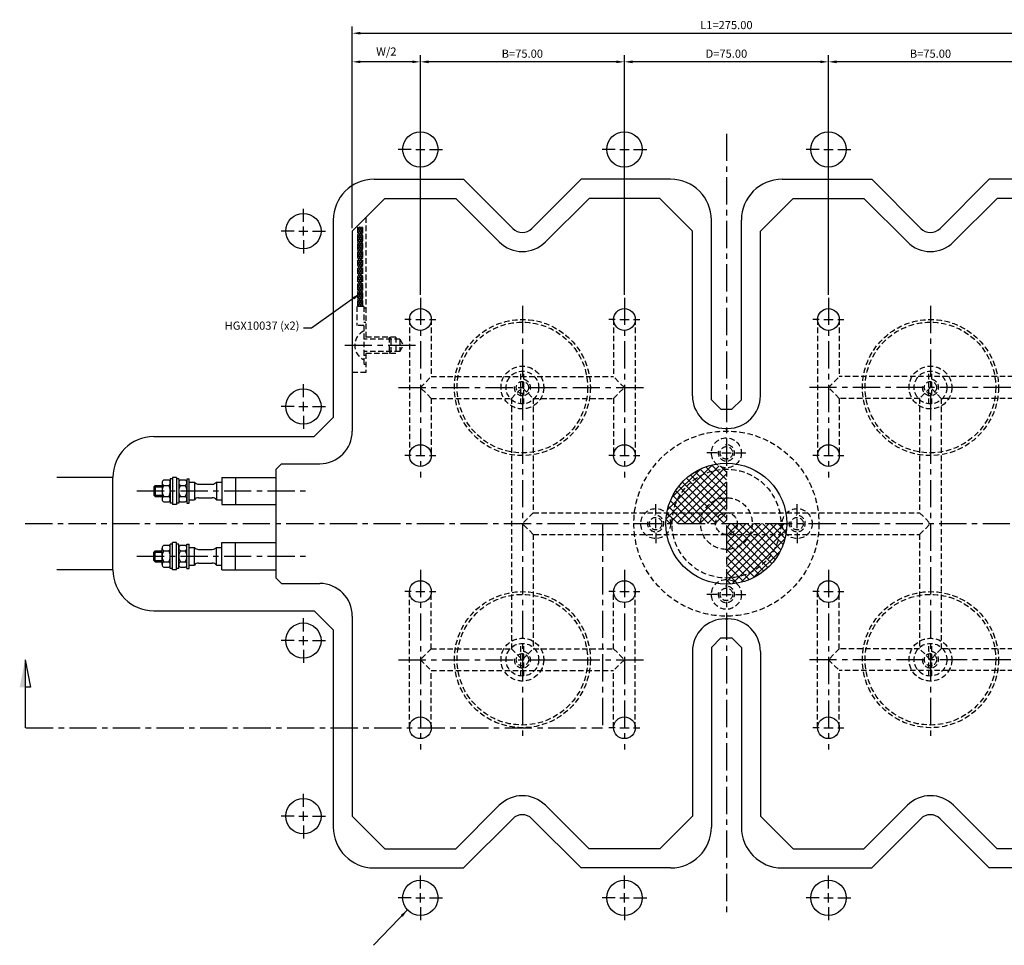
# Model space of a CAD drawing. Extents: x 307 to 862, y 203 to 717.
# Drawn here: x 310 to 672, y 377 to 717 of the extents above; entities that cross this region are included whole.
import ezdxf

# ---------------------------------------------------------------- set-up
doc = ezdxf.new("R2010")
doc.units = 0
doc.header["$LTSCALE"] = 8
doc.header["$MEASUREMENT"] = 0
doc.header["$PDMODE"] = 3
doc.linetypes.add('CENTER', pattern=[2, 1.25, -0.25, 0.25, -0.25])
doc.linetypes.add('HIDDEN', pattern=[0.375, 0.25, -0.125])
doc.layers.get('0').update_dxf_attribs({"linetype": 'CONTINUOUS'})
doc.layers.get('DEFPOINTS').update_dxf_attribs({"linetype": 'CONTINUOUS'})
for name, color, linetype in [('CENTRE', 3, 'CENTER'), ('DIMS', 4, 'CONTINUOUS'), ('HATCH', 4, 'CONTINUOUS'), ('M01', 1, 'CONTINUOUS'), ('M03', 2, 'HIDDEN'), ('M04', 7, 'CONTINUOUS')]:
    doc.layers.add(name, color=color, linetype=linetype)
doc.styles.get("Standard").update_dxf_attribs({"font": 'SIMPLEX'})
doc.dimstyles.new('DIM1', dxfattribs={"dimtxt": 3, "dimasz": 3, "dimexe": 2.5, "dimexo": 1, "dimgap": 1.5, "dimtad": 3, "dimlfac": 0.2, "dimrnd": 0.01, "dimzin": 1, "dimtxsty": 'STANDARD', "dimcen": -1.7, "dimdle": 1.25, "dimclrd": 4, "dimclre": 4, "dimclrt": 2, "dimazin": 3, "dimtp": 0.05, "dimtfac": 0.7, "dimtofl": 0, "dimtmove": 0, "dimatfit": 3, "dimtvp": 1.5, "dimtolj": 1, "dimtzin": 1})
doc.dimstyles.new('DIM1$7', dxfattribs={"dimtxt": 3, "dimasz": 3, "dimexe": 2.5, "dimexo": 1, "dimgap": 1.5, "dimtad": 0, "dimrnd": 0.01, "dimzin": 1, "dimtxsty": 'STANDARD', "dimcen": -1.7, "dimdle": 1.25, "dimclrd": 4, "dimclre": 4, "dimclrt": 2, "dimazin": 3, "dimtfac": 1, "dimtofl": 0, "dimtmove": 0, "dimatfit": 3, "dimtolj": 1, "dimtzin": 1})

# ---------------------------------------------------------------- blocks, each defined once
blk = doc.blocks.new('*D11')
at = {"color": 4, "linetype": 'BYBLOCK'}
for p, q in [((432.341868, 628.247034), (432.341868, 702.429694)), ((707.341868, 628.247034), (707.341868, 702.429694)), ((435.341868, 699.929694), (704.341868, 699.929694))]:
    blk.add_line(p, q, dxfattribs=at)
for points in [[(435.341868, 700.429694), (435.341868, 699.429694), (432.341868, 699.929694)], [(704.341868, 700.429694), (704.341868, 699.429694), (707.341868, 699.929694)]]:
    blk.add_solid(points, dxfattribs=at)
at = {"layer": 'DEFPOINTS', "color": 0, "linetype": 'BYBLOCK'}
for p in [(707.341868, 699.929694), (432.341868, 627.247034), (707.341868, 627.247034)]:
    blk.add_point(p, dxfattribs=at)
at = {"color": 2, "linetype": 'BYBLOCK', "insert": (569.841868, 702.929694), "char_height": 3, "attachment_point": 5}
blk.add_mtext('\\A1;L1=275.00', dxfattribs=at)
blk = doc.blocks.new('*D10')
at = {"color": 4, "linetype": 'BYBLOCK'}
for p, q in [((432.341868, 640.747034), (432.341868, 704.416679)), ((454.341868, 701.916679), (435.341868, 701.916679))]:
    blk.add_line(p, q, dxfattribs=at)
for points in [[(435.341868, 702.416679), (435.341868, 701.416679), (432.341868, 701.916679)], [(454.341868, 702.416679), (454.341868, 701.416679), (457.341868, 701.916679)]]:
    blk.add_solid(points, dxfattribs=at)
at = {"layer": 'DEFPOINTS', "color": 0, "linetype": 'BYBLOCK'}
for p in [(432.341868, 701.916679), (432.341868, 639.747034), (457.341868, 615.247034)]:
    blk.add_point(p, dxfattribs=at)
at = {"color": 2, "linetype": 'BYBLOCK', "insert": (444.841868, 705.702393), "char_height": 3, "attachment_point": 5}
blk.add_mtext('\\A1;W/2', dxfattribs=at)
blk = doc.blocks.new('*D9')
at = {"color": 4, "linetype": 'BYBLOCK'}
for p, q in [((457.341868, 616.247034), (457.341868, 704.416679)), ((529.341868, 701.916679), (460.341868, 701.916679))]:
    blk.add_line(p, q, dxfattribs=at)
for points in [[(460.341868, 702.416679), (460.341868, 701.416679), (457.341868, 701.916679)], [(529.341868, 702.416679), (529.341868, 701.416679), (532.341868, 701.916679)]]:
    blk.add_solid(points, dxfattribs=at)
at = {"layer": 'DEFPOINTS', "color": 0, "linetype": 'BYBLOCK'}
for p in [(457.341868, 701.916679), (457.341868, 615.247034), (532.341868, 615.247034)]:
    blk.add_point(p, dxfattribs=at)
at = {"color": 2, "linetype": 'BYBLOCK', "insert": (494.841868, 704.916679), "char_height": 3, "attachment_point": 5}
blk.add_mtext('\\A1;B=75.00', dxfattribs=at)
blk = doc.blocks.new('*D8')
at = {"color": 4, "linetype": 'BYBLOCK'}
for p, q in [((532.341868, 616.247034), (532.341868, 704.416679)), ((604.341868, 701.916679), (535.341868, 701.916679))]:
    blk.add_line(p, q, dxfattribs=at)
for points in [[(535.341868, 702.416679), (535.341868, 701.416679), (532.341868, 701.916679)], [(604.341868, 702.416679), (604.341868, 701.416679), (607.341868, 701.916679)]]:
    blk.add_solid(points, dxfattribs=at)
at = {"layer": 'DEFPOINTS', "color": 0, "linetype": 'BYBLOCK'}
for p in [(532.341868, 701.916679), (532.341868, 615.247034), (607.341868, 615.247034)]:
    blk.add_point(p, dxfattribs=at)
at = {"color": 2, "linetype": 'BYBLOCK', "insert": (569.841868, 704.916679), "char_height": 3, "attachment_point": 5}
blk.add_mtext('\\A1;D=75.00', dxfattribs=at)
blk = doc.blocks.new('*D7')
at = {"color": 4, "linetype": 'BYBLOCK'}
for p, q in [((607.341868, 616.247034), (607.341868, 704.416679)), ((682.341868, 616.247034), (682.341868, 704.416679)), ((679.341868, 701.916679), (610.341868, 701.916679))]:
    blk.add_line(p, q, dxfattribs=at)
for points in [[(610.341868, 702.416679), (610.341868, 701.416679), (607.341868, 701.916679)], [(679.341868, 702.416679), (679.341868, 701.416679), (682.341868, 701.916679)]]:
    blk.add_solid(points, dxfattribs=at)
at = {"layer": 'DEFPOINTS', "color": 0, "linetype": 'BYBLOCK'}
for p in [(607.341868, 701.916679), (607.341868, 615.247034), (682.341868, 615.247034)]:
    blk.add_point(p, dxfattribs=at)
at = {"color": 2, "linetype": 'BYBLOCK', "insert": (644.841868, 704.916679), "char_height": 3, "attachment_point": 5}
blk.add_mtext('\\A1;B=75.00', dxfattribs=at)
blk = doc.blocks.new('ARROW1')
for p, q in [((-1, -0.2), (-1, 0)), ((0, 0), (-1, -0.2))]:
    blk.add_line(p, q)
blk.add_solid([(0, 0), (-1, 0.2), (-1, 0)])

msp = doc.modelspace()

# ---------------------------------------------------------------- hatches: boundary and pattern name
at = {"layer": 'HATCH'}
h = msp.add_hatch(dxfattribs=at)
h.set_pattern_fill('_U', color=256, scale=2, angle=45, style=0, double=1, pattern_type=0)
h.set_pattern_definition([(45, (14.3946, 99.6878), (-1.4142136, 1.4142136), []), (135, (14.3946, 99.6878), (-1.4142136, -1.4142136), [])])
h.paths.add_polyline_path([(569.842, 552.247), (569.842, 552.747, -0.1856632), (566.157, 554.164, 0.3157148), (547.98, 536.247), (550.246, 536.247, -0.356394)])
h.paths.add_polyline_path([(569.842, 552.247, 0.356394), (550.246, 536.247), (561.225, 536.247, -0.2919419), (569.842, 541.747)], flags=16)
h.paths.add_polyline_path([(569.842, 541.747, 0.2919419), (561.225, 536.247), (569.842, 536.247)], flags=0)
h.paths.add_polyline_path([(569.842, 536.247), (561.225, 536.247, 0.109081), (560.342, 532.247), (565.842, 532.247, -0.4142136)])
h.paths.add_polyline_path([(569.842, 536.247, 0.4142136), (565.842, 532.247), (569.842, 532.247)], flags=16)
h.paths.add_polyline_path([(561.225, 536.247), (550.246, 536.247, 0.050382), (549.842, 532.247), (560.342, 532.247, -0.109081)])
h.paths.add_polyline_path([(550.246, 536.247), (547.98, 536.247, 0.0035937), (547.925, 535.932, -0.1856632), (549.342, 532.247), (549.842, 532.247, -0.050382)])
h.paths.add_polyline_path([(547.925, 535.932, 0.0416713), (547.617, 532.247), (549.342, 532.247, 0.1856632)])
h.paths.add_polyline_path([(573.842, 532.247), (569.842, 532.247), (569.842, 528.247, 0.4142136)], flags=16)
h.paths.add_polyline_path([(579.342, 532.247), (573.842, 532.247, -0.4142136), (569.842, 528.247), (578.459, 528.247, 0.109081)])
h.paths.add_polyline_path([(578.459, 528.247), (569.842, 528.247), (569.842, 522.747, 0.2919419)], flags=0)
h.paths.add_polyline_path([(589.438, 528.247), (578.459, 528.247, -0.2919419), (569.842, 522.747), (569.842, 512.247, 0.356394)], flags=16)
h.paths.add_polyline_path([(589.842, 532.247), (579.342, 532.247, -0.109081), (578.459, 528.247), (589.438, 528.247, 0.050382)])
h.paths.add_polyline_path([(590.342, 532.247), (589.842, 532.247, -0.050382), (589.438, 528.247), (591.704, 528.247, 0.0035937), (591.759, 528.562, -0.1856632)])
h.paths.add_polyline_path([(592.067, 532.247), (590.342, 532.247, 0.1856632), (591.759, 528.562, 0.0416713)])
h.paths.add_polyline_path([(591.704, 528.247), (589.438, 528.247, -0.356394), (569.842, 512.247), (569.842, 510.022, 0.3621507)])
at = {"layer": 'M03'}
h = msp.add_hatch(dxfattribs=at)
h.set_pattern_fill('_U', color=256, scale=0.7, angle=240, style=0, pattern_type=0)
h.set_pattern_definition([(240, (31.78264, 1103.1943), (0.6062178, -0.35), [])])
h.paths.add_polyline_path([(436.242, 612.054), (436.242, 641.293), (434.342, 641.293), (434.342, 612.054)])
h = msp.add_hatch(dxfattribs=at)
h.set_pattern_fill('_U', color=256, scale=0.7, angle=-60, style=0, pattern_type=0)
h.set_pattern_definition([(300, (31.78264, 1103.1943), (0.6062178, 0.35), [])])
h.paths.add_polyline_path([(436.242, 612.054), (436.242, 641.293), (434.342, 641.293), (434.342, 612.054)])

# ---------------------------------------------------------------- linework, layer by layer
at = {"layer": 'CENTRE'}
for p, q in [((569.842, 675.513), (569.842, 388.981)), ((457.342, 615.247), (457.342, 549.247)), ((494.842, 612.247), (494.842, 452.247)), ((532.342, 615.247), (532.342, 549.247)), ((607.342, 615.247), (607.342, 549.247)), ((644.842, 612.247), (644.842, 452.247)), ((455.541, 597.747), (428.38, 597.747)), ((449.342, 582.247), (540.342, 582.247)), ((690.342, 582.247), (599.342, 582.247)), ((353.181, 544.247), (416.774, 544.247)), ((312.076, 532.247), (827.608, 532.247)), ((524.342, 532.247), (524.342, 457.247)), ((353.181, 520.247), (416.774, 520.247)), ((457.342, 515.247), (457.342, 449.247)), ((532.342, 515.247), (532.342, 449.247)), ((607.342, 515.247), (607.342, 449.247)), ((449.342, 482.247), (540.342, 482.247)), ((690.342, 482.247), (599.342, 482.247)), ((312.365, 457.247), (524.342, 457.247))]:
    msp.add_line(p, q, dxfattribs=at)
at = {"layer": 'DEFPOINTS', "color": 0, "linetype": 'BYBLOCK'}
msp.add_point((569.842, 532.247), dxfattribs=at)
at = {"layer": 'DIMS', "color": 4}
for p, q in [((453.942, 669.747), (449.142, 669.747)), ((455.642, 669.747), (459.042, 669.747)), ((460.742, 669.747), (465.542, 669.747)), ((528.942, 669.747), (524.142, 669.747)), ((530.642, 669.747), (534.042, 669.747)), ((535.742, 669.747), (540.542, 669.747)), ((603.942, 669.747), (599.142, 669.747)), ((605.642, 669.747), (609.042, 669.747)), ((610.742, 669.747), (615.542, 669.747)), ((414.342, 643.147), (414.342, 647.947)), ((414.342, 638.047), (414.342, 641.447)), ((410.942, 639.747), (406.142, 639.747)), ((412.642, 639.747), (416.042, 639.747)), ((417.742, 639.747), (422.542, 639.747)), ((414.342, 636.347), (414.342, 631.547)), ((453.942, 607.247), (451.642, 607.247)), ((455.642, 607.247), (459.042, 607.247)), ((460.742, 607.247), (463.042, 607.247)), ((528.942, 607.247), (526.642, 607.247)), ((530.642, 607.247), (534.042, 607.247)), ((535.742, 607.247), (538.042, 607.247)), ((603.942, 607.247), (601.642, 607.247)), ((605.642, 607.247), (609.042, 607.247)), ((610.742, 607.247), (613.042, 607.247)), ((414.342, 578.647), (414.342, 583.447)), ((414.342, 573.547), (414.342, 576.947)), ((410.942, 575.247), (406.142, 575.247)), ((412.642, 575.247), (416.042, 575.247)), ((414.342, 571.847), (414.342, 567.047)), ((417.742, 575.247), (422.542, 575.247)), ((566.442, 558.247), (562.642, 558.247)), ((568.142, 558.247), (571.542, 558.247)), ((573.242, 558.247), (577.042, 558.247)), ((453.942, 557.247), (451.642, 557.247)), ((455.642, 557.247), (459.042, 557.247)), ((460.742, 557.247), (463.042, 557.247)), ((528.942, 557.247), (526.642, 557.247)), ((530.642, 557.247), (534.042, 557.247)), ((535.742, 557.247), (538.042, 557.247)), ((603.942, 557.247), (601.642, 557.247)), ((605.642, 557.247), (609.042, 557.247)), ((610.742, 557.247), (613.042, 557.247)), ((543.842, 535.647), (543.842, 539.447)), ((595.842, 535.647), (595.842, 539.447)), ((543.842, 530.547), (543.842, 533.947)), ((595.842, 530.547), (595.842, 533.947)), ((543.842, 528.847), (543.842, 525.047)), ((595.842, 528.847), (595.842, 525.047)), ((453.942, 507.247), (451.642, 507.247)), ((455.642, 507.247), (459.042, 507.247)), ((460.742, 507.247), (463.042, 507.247)), ((528.942, 507.247), (526.642, 507.247)), ((530.642, 507.247), (534.042, 507.247)), ((535.742, 507.247), (538.042, 507.247)), ((603.942, 507.247), (601.642, 507.247)), ((605.642, 507.247), (609.042, 507.247)), ((610.742, 507.247), (613.042, 507.247)), ((566.442, 506.247), (562.642, 506.247)), ((568.142, 506.247), (571.542, 506.247)), ((573.242, 506.247), (577.042, 506.247)), ((414.342, 492.647), (414.342, 497.447)), ((410.942, 489.247), (406.142, 489.247)), ((412.642, 489.247), (416.042, 489.247)), ((414.342, 487.547), (414.342, 490.947)), ((417.742, 489.247), (422.542, 489.247)), ((414.342, 485.847), (414.342, 481.047)), ((528.942, 457.247), (526.642, 457.247)), ((530.642, 457.247), (534.042, 457.247)), ((535.742, 457.247), (538.042, 457.247)), ((603.942, 457.247), (601.642, 457.247)), ((605.642, 457.247), (609.042, 457.247)), ((610.742, 457.247), (613.042, 457.247)), ((414.342, 428.147), (414.342, 432.947)), ((410.942, 424.747), (406.142, 424.747)), ((412.642, 424.747), (416.042, 424.747)), ((414.342, 423.047), (414.342, 426.447)), ((417.742, 424.747), (422.542, 424.747)), ((414.342, 421.347), (414.342, 416.547)), ((457.342, 398.147), (457.342, 402.947)), ((532.342, 398.147), (532.342, 402.947)), ((607.342, 398.147), (607.342, 402.947)), ((453.942, 394.747), (449.142, 394.747)), ((455.642, 394.747), (459.042, 394.747)), ((457.342, 393.047), (457.342, 396.447)), ((460.742, 394.747), (465.542, 394.747)), ((528.942, 394.747), (524.142, 394.747)), ((530.642, 394.747), (534.042, 394.747)), ((532.342, 393.047), (532.342, 396.447)), ((535.742, 394.747), (540.542, 394.747)), ((603.942, 394.747), (599.142, 394.747)), ((605.642, 394.747), (609.042, 394.747)), ((607.342, 393.047), (607.342, 396.447)), ((610.742, 394.747), (615.542, 394.747)), ((457.342, 391.347), (457.342, 386.547)), ((532.342, 391.347), (532.342, 386.547)), ((607.342, 391.347), (607.342, 386.547))]:
    msp.add_line(p, q, dxfattribs=at)
at = {"layer": 'DIMS'}
msp.add_line((312.076, 482.149), (312.076, 457.247), dxfattribs=at)
at = {"layer": 'M01'}
for p, q in [((432.342, 639.747), (444.342, 651.747)), ((444.342, 651.747), (470.342, 651.747)), ((470.342, 651.747), (486.357, 635.732)), ((519.342, 651.747), (503.327, 635.732)), ((545.342, 651.747), (519.342, 651.747)), ((557.342, 639.747), (545.342, 651.747)), ((582.342, 639.747), (594.342, 651.747)), ((594.342, 651.747), (620.342, 651.747)), ((620.342, 651.747), (636.357, 635.732)), ((669.342, 651.747), (653.327, 635.732)), ((695.342, 651.747), (669.342, 651.747)), ((432.342, 639.747), (432.342, 566.247)), ((557.342, 579.247), (557.342, 639.747)), ((582.342, 579.247), (582.342, 639.747)), ((569.342, 567.247), (570.342, 567.247)), ((404.342, 552.247), (406.342, 554.247)), ((406.342, 554.247), (420.342, 554.247)), ((404.342, 512.247), (404.342, 552.247)), ((362.442, 547.278), (362.442, 541.216)), ((363.042, 548.288), (364.842, 548.288)), ((366.242, 548.747), (365.442, 548.747)), ((365.442, 548.747), (365.442, 539.747)), ((367.742, 549.247), (366.242, 549.247)), ((366.242, 549.247), (366.242, 539.247)), ((367.742, 549.247), (367.742, 539.247)), ((368.542, 548.747), (367.742, 548.747)), ((368.542, 548.747), (368.542, 539.747)), ((369.142, 548.288), (370.942, 548.288)), ((371.542, 548.747), (372.342, 548.747)), ((371.542, 548.747), (371.542, 539.747)), ((372.342, 539.747), (372.342, 548.747)), ((372.342, 547.497), (374.286, 547.497)), ((374.286, 547.497), (374.286, 540.997)), ((375.847, 546.747), (380.837, 546.747)), ((382.398, 547.497), (382.398, 540.997)), ((382.398, 547.497), (384.342, 547.497)), ((384.342, 549.247), (404.342, 549.247)), ((384.342, 549.247), (384.342, 539.247)), ((389.342, 549.247), (389.342, 539.247)), ((359.842, 546.247), (359.342, 545.747)), ((359.342, 545.747), (362.442, 545.747)), ((359.342, 545.747), (359.342, 542.747)), ((359.842, 546.247), (359.842, 542.247)), ((359.842, 546.247), (362.442, 546.247)), ((363.042, 546.268), (364.842, 546.268)), ((369.142, 546.268), (370.942, 546.268)), ((359.342, 542.747), (359.842, 542.247)), ((359.342, 542.747), (362.442, 542.747)), ((359.842, 542.247), (362.442, 542.247)), ((363.042, 542.226), (364.842, 542.226)), ((363.042, 540.206), (364.842, 540.206)), ((366.242, 539.747), (365.442, 539.747)), ((368.542, 539.747), (367.742, 539.747)), ((369.142, 542.226), (370.942, 542.226)), ((369.142, 540.206), (370.942, 540.206)), ((371.542, 539.747), (372.342, 539.747)), ((372.342, 540.997), (374.286, 540.997)), ((375.847, 541.747), (380.837, 541.747)), ((382.398, 540.997), (384.342, 540.997)), ((367.742, 539.247), (366.242, 539.247)), ((384.342, 539.247), (404.342, 539.247)), ((367.742, 525.247), (366.242, 525.247)), ((366.242, 515.247), (366.242, 525.247)), ((367.742, 515.247), (367.742, 525.247)), ((384.342, 525.247), (404.342, 525.247)), ((384.342, 515.247), (384.342, 525.247)), ((389.342, 515.247), (389.342, 525.247)), ((359.342, 521.747), (359.842, 522.247)), ((359.342, 521.747), (362.442, 521.747)), ((359.342, 518.747), (359.342, 521.747)), ((359.842, 518.247), (359.842, 522.247)), ((359.842, 522.247), (362.442, 522.247)), ((362.442, 517.216), (362.442, 523.278)), ((363.042, 524.288), (364.842, 524.288)), ((363.042, 522.268), (364.842, 522.268)), ((366.242, 524.747), (365.442, 524.747)), ((365.442, 515.747), (365.442, 524.747)), ((368.542, 524.747), (367.742, 524.747)), ((368.542, 515.747), (368.542, 524.747)), ((369.142, 524.288), (370.942, 524.288)), ((369.142, 522.268), (370.942, 522.268)), ((371.542, 515.747), (371.542, 524.747)), ((371.542, 524.747), (372.342, 524.747)), ((372.342, 515.747), (372.342, 524.747)), ((372.342, 523.497), (374.286, 523.497)), ((374.286, 516.997), (374.286, 523.497)), ((375.847, 522.747), (380.837, 522.747)), ((382.398, 516.997), (382.398, 523.497)), ((382.398, 523.497), (384.342, 523.497)), ((359.842, 518.247), (359.342, 518.747)), ((359.342, 518.747), (362.442, 518.747)), ((359.842, 518.247), (362.442, 518.247)), ((363.042, 518.226), (364.842, 518.226)), ((369.142, 518.226), (370.942, 518.226)), ((375.847, 517.747), (380.837, 517.747)), ((363.042, 516.206), (364.842, 516.206)), ((366.242, 515.747), (365.442, 515.747)), ((367.742, 515.247), (366.242, 515.247)), ((368.542, 515.747), (367.742, 515.747)), ((369.142, 516.206), (370.942, 516.206)), ((371.542, 515.747), (372.342, 515.747)), ((372.342, 516.997), (374.286, 516.997)), ((382.398, 516.997), (384.342, 516.997)), ((384.342, 515.247), (404.342, 515.247)), ((406.342, 510.247), (404.342, 512.247)), ((406.342, 510.247), (420.342, 510.247)), ((432.342, 498.247), (432.342, 424.747)), ((569.342, 497.247), (570.342, 497.247)), ((557.342, 485.247), (557.342, 424.747)), ((582.342, 485.247), (582.342, 424.747)), ((470.342, 412.747), (486.357, 428.762)), ((519.342, 412.747), (503.327, 428.762)), ((620.342, 412.747), (636.357, 428.762)), ((669.342, 412.747), (653.327, 428.762)), ((432.342, 424.747), (444.342, 412.747)), ((557.342, 424.747), (545.342, 412.747)), ((582.342, 424.747), (594.342, 412.747)), ((444.342, 412.747), (470.342, 412.747)), ((545.342, 412.747), (519.342, 412.747)), ((594.342, 412.747), (620.342, 412.747)), ((695.342, 412.747), (669.342, 412.747))]:
    msp.add_line(p, q, dxfattribs=at)
for centre, radius in [((457.342, 607.247), 4), ((532.342, 607.247), 4), ((607.342, 607.247), 4), ((457.342, 557.247), 4), ((532.342, 557.247), 4), ((607.342, 557.247), 4), ((569.842, 532.247), 22.225), ((457.342, 507.247), 4), ((532.342, 507.247), 4), ((607.342, 507.247), 4), ((457.342, 457.247), 4), ((532.342, 457.247), 4), ((607.342, 457.247), 4)]:
    msp.add_circle(centre, radius, dxfattribs=at)
for centre, radius, start, end in [((494.842, 644.218), 12, 225, 315), ((644.842, 644.218), 12, 225, 315), ((569.342, 579.247), 12, 180, 270), ((570.342, 579.247), 12, 270, 0), ((420.342, 566.247), 12, 270, 360), ((363.593, 547.278), 1.151, 118.59242, 241.40758), ((364.291, 547.278), 1.151, 298.59242, 61.40758), ((369.693, 547.278), 1.151, 118.59242, 241.40758), ((370.391, 547.278), 1.151, 298.59242, 61.40758), ((375.847, 548.747), 2, 218.68219, 270), ((380.837, 548.747), 2, 270, 321.31781), ((366.145, 544.247), 3.703, 146.92527, 213.07473), ((361.739, 544.247), 3.703, 326.92527, 33.07473), ((372.245, 544.247), 3.703, 146.92527, 213.07473), ((367.839, 544.247), 3.703, 326.92527, 33.07473), ((363.593, 541.216), 1.151, 118.59242, 241.40758), ((364.291, 541.216), 1.151, 298.59242, 61.40758), ((369.693, 541.216), 1.151, 118.59242, 241.40758), ((370.391, 541.216), 1.151, 298.59242, 61.40758), ((375.847, 539.747), 2, 90, 141.31781), ((380.837, 539.747), 2, 38.68219, 90), ((363.593, 523.278), 1.151, 118.59242, 241.40758), ((366.145, 520.247), 3.703, 146.92527, 213.07473), ((364.291, 523.278), 1.151, 298.59242, 61.40758), ((361.739, 520.247), 3.703, 326.92527, 33.07473), ((369.693, 523.278), 1.151, 118.59242, 241.40758), ((372.245, 520.247), 3.703, 146.92527, 213.07473), ((370.391, 523.278), 1.151, 298.59242, 61.40758), ((367.839, 520.247), 3.703, 326.92527, 33.07473), ((375.847, 524.747), 2, 218.68219, 270), ((380.837, 524.747), 2, 270, 321.31781), ((363.593, 517.216), 1.151, 118.59242, 241.40758), ((364.291, 517.216), 1.151, 298.59242, 61.40758), ((369.693, 517.216), 1.151, 118.59242, 241.40758), ((370.391, 517.216), 1.151, 298.59242, 61.40758), ((375.847, 515.747), 2, 90, 141.31781), ((380.837, 515.747), 2, 38.68219, 90), ((420.342, 498.247), 12, 0, 90), ((569.342, 485.247), 12, 90, 180), ((570.342, 485.247), 12, 0, 90), ((494.842, 420.276), 12, 45, 135), ((644.842, 420.276), 12, 45, 135)]:
    msp.add_arc(centre, radius, start, end, dxfattribs=at)
at = {"layer": 'M03'}
for p, q in [((437.342, 644.747), (437.342, 600.747)), ((434.342, 612.054), (434.342, 641.293)), ((436.242, 612.054), (436.242, 641.293)), ((436.542, 612.054), (434.042, 612.054)), ((434.042, 612.054), (434.042, 605.054)), ((436.542, 612.054), (436.542, 606.099)), ((437.342, 611.447), (436.542, 611.447)), ((436.542, 605.054), (434.042, 605.054)), ((437.342, 606.099), (436.542, 606.099)), ((436.542, 605.054), (436.542, 590.747)), ((453.342, 607.247), (453.342, 557.247)), ((461.342, 607.247), (461.342, 586.247)), ((528.342, 607.247), (528.342, 586.247)), ((536.342, 607.247), (536.342, 557.247)), ((603.342, 607.247), (603.342, 557.247)), ((611.342, 607.247), (611.342, 586.247)), ((448.342, 600.747), (436.542, 600.747)), ((449.842, 600.047), (436.542, 600.047)), ((445.842, 600.747), (446.542, 600.047)), ((445.842, 600.747), (445.842, 594.747)), ((446.542, 600.047), (446.542, 595.447)), ((448.342, 600.747), (448.342, 594.747)), ((449.842, 600.047), (451.17, 597.747)), ((449.842, 600.047), (449.842, 595.447)), ((449.842, 595.447), (451.17, 597.747)), ((449.842, 595.447), (436.542, 595.447)), ((448.342, 594.747), (436.542, 594.747)), ((437.342, 594.047), (436.542, 594.047)), ((437.342, 594.747), (437.342, 587.747)), ((445.842, 594.747), (446.542, 595.447)), ((437.342, 590.747), (436.542, 590.747)), ((437.342, 587.747), (432.342, 587.747)), ((494.292, 576.272), (494.292, 588.222)), ((495.392, 576.272), (495.392, 588.222)), ((644.292, 576.272), (644.292, 588.222)), ((645.392, 576.272), (645.392, 588.222)), ((457.342, 582.247), (461.342, 586.247)), ((461.342, 586.247), (528.342, 586.247)), ((532.342, 582.247), (528.342, 586.247)), ((607.342, 582.247), (611.342, 586.247)), ((678.342, 586.247), (611.342, 586.247)), ((461.342, 578.247), (457.342, 582.247)), ((490.842, 578.247), (494.842, 582.247)), ((494.842, 582.247), (498.842, 578.247)), ((528.342, 578.247), (532.342, 582.247)), ((611.342, 578.247), (607.342, 582.247)), ((644.842, 582.247), (640.842, 578.247)), ((648.842, 578.247), (644.842, 582.247)), ((461.342, 578.247), (461.342, 557.247)), ((461.342, 578.247), (490.842, 578.247)), ((490.842, 578.247), (490.842, 486.247)), ((498.842, 578.247), (528.342, 578.247)), ((498.842, 578.247), (498.842, 536.247)), ((528.342, 578.247), (528.342, 557.247)), ((640.842, 578.247), (611.342, 578.247)), ((611.342, 578.247), (611.342, 557.247)), ((640.842, 578.247), (640.842, 536.247)), ((648.842, 578.247), (648.842, 486.247)), ((678.342, 578.247), (648.842, 578.247)), ((498.842, 536.247), (494.842, 532.247)), ((498.842, 536.247), (640.842, 536.247)), ((640.842, 536.247), (644.842, 532.247)), ((498.842, 528.247), (494.842, 532.247)), ((640.842, 528.247), (644.842, 532.247)), ((498.842, 528.247), (498.842, 486.247)), ((498.842, 528.247), (640.842, 528.247)), ((640.842, 528.247), (640.842, 486.247)), ((453.342, 457.247), (453.342, 507.247)), ((461.342, 486.247), (461.342, 507.247)), ((528.342, 486.247), (528.342, 507.247)), ((536.342, 457.247), (536.342, 507.247)), ((603.342, 457.247), (603.342, 507.247)), ((611.342, 486.247), (611.342, 507.247)), ((461.342, 486.247), (457.342, 482.247)), ((461.342, 486.247), (490.842, 486.247)), ((490.842, 486.247), (494.842, 482.247)), ((494.292, 476.272), (494.292, 488.222)), ((494.842, 482.247), (498.842, 486.247)), ((495.392, 476.272), (495.392, 488.222)), ((498.842, 486.247), (528.342, 486.247)), ((528.342, 486.247), (532.342, 482.247)), ((611.342, 486.247), (607.342, 482.247)), ((640.842, 486.247), (611.342, 486.247)), ((644.842, 482.247), (640.842, 486.247)), ((644.292, 476.272), (644.292, 488.222)), ((648.842, 486.247), (644.842, 482.247)), ((645.392, 476.272), (645.392, 488.222)), ((678.342, 486.247), (648.842, 486.247)), ((457.342, 482.247), (461.342, 478.247)), ((532.342, 482.247), (528.342, 478.247)), ((607.342, 482.247), (611.342, 478.247)), ((461.342, 457.247), (461.342, 478.247)), ((461.342, 478.247), (528.342, 478.247)), ((528.342, 457.247), (528.342, 478.247)), ((611.342, 457.247), (611.342, 478.247)), ((678.342, 478.247), (611.342, 478.247))]:
    msp.add_line(p, q, dxfattribs=at)
for centre, radius in [((494.842, 582.247), 25), ((494.842, 582.247), 24), ((644.842, 582.247), 25), ((644.842, 582.247), 24), ((494.842, 582.247), 7.859), ((644.842, 582.247), 7.859), ((494.842, 582.247), 6), ((644.842, 582.247), 6), ((494.842, 582.247), 2.25), ((644.842, 582.247), 2.25), ((569.842, 532.247), 34), ((569.842, 558.247), 5.5), ((569.842, 558.247), 2.3), ((569.842, 532.247), 20), ((569.842, 532.247), 9.5), ((543.842, 532.247), 5.5), ((569.842, 532.247), 4), ((595.842, 532.247), 5.5), ((543.842, 532.247), 2.3), ((595.842, 532.247), 2.3), ((569.842, 506.247), 5.5), ((494.842, 482.247), 25), ((569.842, 506.247), 2.3), ((644.842, 482.247), 25), ((494.842, 482.247), 24), ((644.842, 482.247), 24), ((494.842, 482.247), 7.859), ((644.842, 482.247), 7.859), ((494.842, 482.247), 6), ((644.842, 482.247), 6), ((494.842, 482.247), 2.25), ((644.842, 482.247), 2.25)]:
    msp.add_circle(centre, radius, dxfattribs=at)
for centre, radius, start, end in [((439.068, 597.747), 5.826, 115.69541, 244.30459), ((494.842, 582.247), 3, 173.0769, 102.21536), ((644.842, 582.247), 3, 173.0769, 102.21536), ((569.842, 558.247), 3, 167.78464, 96.9231), ((543.842, 532.247), 3, 167.78464, 96.9231), ((595.842, 532.247), 3, 167.78464, 96.9231), ((569.842, 506.247), 3, 167.78464, 96.9231), ((494.842, 482.247), 3, 173.0769, 102.21536), ((644.842, 482.247), 3, 173.0769, 102.21536)]:
    msp.add_arc(centre, radius, start, end, dxfattribs=at)
at = {"layer": 'M04'}
for p, q in [((440.342, 658.747), (473.241, 658.747)), ((473.241, 658.747), (491.306, 640.682)), ((516.442, 658.747), (498.377, 640.682)), ((549.342, 658.747), (516.442, 658.747)), ((590.342, 658.747), (623.241, 658.747)), ((623.241, 658.747), (641.306, 640.682)), ((666.442, 658.747), (648.377, 640.682)), ((699.342, 658.747), (666.442, 658.747)), ((425.342, 643.747), (425.342, 571.247)), ((564.342, 577.747), (564.342, 643.747)), ((575.342, 577.747), (575.342, 643.747)), ((564.342, 577.747), (567.842, 574.247)), ((571.842, 574.247), (575.342, 577.747)), ((567.842, 574.247), (571.842, 574.247)), ((418.342, 564.247), (425.342, 571.247)), ((359.342, 564.247), (418.342, 564.247)), ((344.342, 549.247), (323.67, 549.247)), ((344.342, 515.247), (344.342, 549.247)), ((344.342, 515.247), (323.67, 515.247)), ((359.342, 500.247), (418.342, 500.247)), ((425.342, 493.247), (418.342, 500.247)), ((425.342, 493.247), (425.342, 420.747)), ((564.342, 486.747), (567.842, 490.247)), ((567.842, 490.247), (571.842, 490.247)), ((571.842, 490.247), (575.342, 486.747)), ((564.342, 486.747), (564.342, 420.747)), ((575.342, 486.747), (575.342, 420.747)), ((473.241, 405.747), (491.306, 423.812)), ((516.442, 405.747), (498.377, 423.812)), ((623.241, 405.747), (641.306, 423.812)), ((666.442, 405.747), (648.377, 423.812)), ((440.342, 405.747), (473.241, 405.747)), ((549.342, 405.747), (516.442, 405.747)), ((590.342, 405.747), (623.241, 405.747)), ((699.342, 405.747), (666.442, 405.747))]:
    msp.add_line(p, q, dxfattribs=at)
for centre in [(457.342, 669.747), (532.342, 669.747), (607.342, 669.747), (414.342, 639.747), (414.342, 575.247), (414.342, 489.247), (414.342, 424.747), (457.342, 394.747), (532.342, 394.747), (607.342, 394.747)]:
    msp.add_circle(centre, 6.5, dxfattribs=at)
for centre, radius, start, end in [((440.342, 643.747), 15, 90, 180), ((549.342, 643.747), 15, 0, 90), ((590.342, 643.747), 15, 90, 180), ((494.842, 644.218), 5, 225, 315), ((644.842, 644.218), 5, 225, 315), ((359.342, 549.247), 15, 90, 180), ((359.342, 515.247), 15, 180, 270), ((494.842, 420.276), 5, 45, 135), ((644.842, 420.276), 5, 45, 135), ((440.342, 420.747), 15, 180, 270), ((549.342, 420.747), 15, 270, 360), ((590.342, 420.747), 15, 180, 270)]:
    msp.add_arc(centre, radius, start, end, dxfattribs=at)

# ---------------------------------------------------------------- block references
at = {"layer": 'DIMS', "xscale": 10, "yscale": 10, "zscale": 10, "rotation": 90}
msp.add_blockref('ARROW1', (312.076, 482.149), dxfattribs=at)

# ---------------------------------------------------------------- texts
at = {"layer": 'DIMS', "color": 2, "insert": (412.896, 602.549), "char_height": 3, "attachment_point": 9}
msp.add_mtext('HGX10037 (x2)', dxfattribs=at)

# ---------------------------------------------------------------- dimensions: what is measured, and where the dimension line sits
at = {"layer": 'DIMS'}
dim = msp.add_linear_dim(base=(707.342, 712.43), p1=(432.342, 639.747), p2=(707.342, 639.747), text='L1=<>', dimstyle='DIM1', override={"dimlfac": 1}, dxfattribs=at)
dim.commit()
dim.dimension.update_dxf_attribs({"geometry": '*D11', "text_midpoint": (569.842, 702.93), "insert": (0, 12.5)})
for base, p1, p2, text, override, picture, middle in [((432.342, 701.917), (457.342, 615.247), (432.342, 639.747), 'W/2', {"dimlfac": 1, "dimse1": 1}, '*D10', (444.842, 705.702)), ((457.342, 701.917), (532.342, 615.247), (457.342, 615.247), 'B=<>', {"dimlfac": 1, "dimse1": 1}, '*D9', (494.842, 704.917)), ((532.342, 701.917), (607.342, 615.247), (532.342, 615.247), 'D=<>', {"dimlfac": 1, "dimse1": 1}, '*D8', (569.842, 704.917)), ((607.342, 701.917), (682.342, 615.247), (607.342, 615.247), 'B=<>', {"dimlfac": 1}, '*D7', (644.842, 704.917))]:
    dim = msp.add_linear_dim(base=base, p1=p1, p2=p2, text=text, dimstyle='DIM1', override=override, dxfattribs=at)
    dim.commit()
    dim.dimension.update_dxf_attribs({"geometry": picture, "text_midpoint": middle})

# ---------------------------------------------------------------- leaders
at = {"layer": 'DIMS', "color": 4, "annotation_type": 0, "has_hookline": 1, "hookline_direction": 1, "text_width": 33.714}
msp.add_leader([(435.243, 616.793), (417.396, 604.049), (414.396, 604.049)], dimstyle='DIM1$7', override={"dimlfac": 1}, dxfattribs=at)
at = {"layer": 'DIMS', "color": 4}
msp.add_leader([(452.604, 390.297), (440.132, 377.303)], dimstyle='DIM1$7', override={"dimlfac": 1}, dxfattribs=at)

doc.saveas('drawing.dxf')
